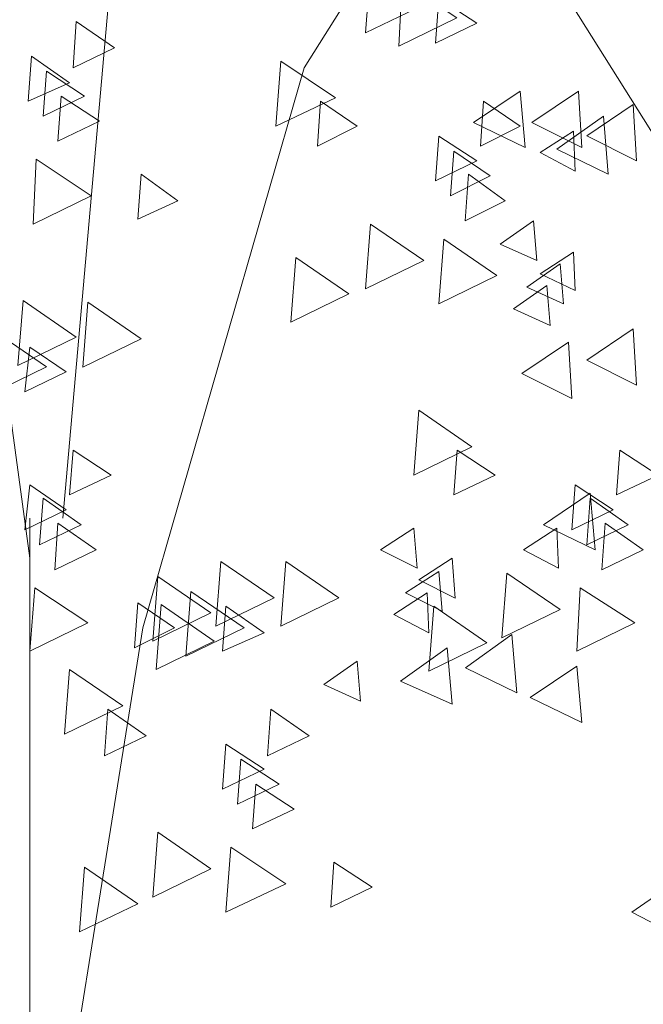
# Model space of a CAD drawing. Units: centimetres. Extents: x -8.9 to 28.8, y -12.7 to -7.5.
# Drawn here: x 6.3 to 6.5, y -11.7 to -11.4 of the extents above; entities that cross this region are included whole.
import ezdxf

# ---------------------------------------------------------------- set-up
doc = ezdxf.new("R2010")
doc.units = ezdxf.units.CM
doc.header["$LTSCALE"] = 0.005
doc.header["$MEASUREMENT"] = 0
doc.layers.add('Layer 1', color=7, linetype='Continuous')

msp = doc.modelspace()

# ---------------------------------------------------------------- linework, layer by layer
at = {"layer": 'Layer 1', "color": 250, "lineweight": 0}
for points, knots in [([(5.92125, -11.78155), (5.92125, -11.78155), (5.99582, -11.58551), (5.99582, -11.58551), (5.99582, -11.58551), (5.99582, -11.58551), (6.09026, -11.45428), (6.09026, -11.45428), (6.09026, -11.45428), (6.09026, -11.45428), (6.13263, -11.29553), (6.13263, -11.29553), (6.13263, -11.29553), (6.13263, -11.29553), (6.26231, -11.12856), (6.26231, -11.12856), (6.26231, -11.12856), (6.26231, -11.12856), (6.2899, -10.84983), (6.2899, -10.84983)], [0, 0, 0, 0, 0.166667, 0.166667, 0.166667, 0.166667, 0.333333, 0.333333, 0.333333, 0.333333, 0.5, 0.5, 0.5, 0.5, 0.666667, 0.666667, 0.666667, 0.666667, 1, 1, 1, 1]), ([(6.28785, -11.5467), (6.28785, -11.5467), (6.26591, -11.38534), (6.26591, -11.38534), (6.26591, -11.38534), (6.26591, -11.38534), (6.28887, -11.20211), (6.28887, -11.20211), (6.28887, -11.20211), (6.28887, -11.20211), (6.27204, -11.04378), (6.27204, -11.04378), (6.27204, -11.04378), (6.27204, -11.04378), (6.24548, -10.87378), (6.24548, -10.87378)], [0, 0, 0, 0, 0.2, 0.2, 0.2, 0.2, 0.4, 0.4, 0.4, 0.4, 0.6, 0.6, 0.6, 0.6, 1, 1, 1, 1]), ([(6.28785, -11.78461), (6.28785, -11.78461), (6.32256, -11.56815), (6.32256, -11.56815), (6.32256, -11.56815), (6.32256, -11.56815), (6.37209, -11.39606), (6.37209, -11.39606), (6.37209, -11.39606), (6.37209, -11.39606), (6.46858, -11.24289), (6.46858, -11.24289), (6.46858, -11.24289), (6.46858, -11.24289), (6.54005, -11.07444), (6.54005, -11.07444)], [0, 0, 0, 0, 0.2, 0.2, 0.2, 0.2, 0.4, 0.4, 0.4, 0.4, 0.6, 0.6, 0.6, 0.6, 1, 1, 1, 1]), ([(6.56458, -11.77542), (6.56458, -11.77542), (6.53445, -11.58552), (6.53445, -11.58552), (6.53445, -11.58552), (6.53445, -11.58552), (6.49053, -11.43435), (6.49053, -11.43435), (6.49053, -11.43435), (6.49053, -11.43435), (6.40625, -11.30008), (6.40625, -11.30008), (6.40625, -11.30008), (6.40625, -11.30008), (6.3435, -11.15206), (6.3435, -11.15206)], [0, 0, 0, 0, 0.2, 0.2, 0.2, 0.2, 0.4, 0.4, 0.4, 0.4, 0.6, 0.6, 0.6, 0.6, 1, 1, 1, 1]), ([(6.29806, -11.53444), (6.29806, -11.53444), (6.31337, -11.36087), (6.31337, -11.36087), (6.31337, -11.36087), (6.31337, -11.36087), (6.38435, -11.2072), (6.38435, -11.2072)], [0, 0, 0, 0, 0.333333, 0.333333, 0.333333, 0.333333, 1, 1, 1, 1]), ([(6.39251, -11.36545), (6.39251, -11.36545), (6.40885, -11.37667), (6.40885, -11.37667), (6.40885, -11.37667), (6.40885, -11.37667), (6.39096, -11.38535), (6.39096, -11.38535), (6.39096, -11.38535), (6.39096, -11.38535), (6.39251, -11.36545), (6.39251, -11.36545)], [0, 0, 0, 0, 0.25, 0.25, 0.25, 0.25, 0.5, 0.5, 0.5, 0.5, 1, 1, 1, 1]), ([(6.40221, -11.36952), (6.40221, -11.36952), (6.41904, -11.38074), (6.41904, -11.38074), (6.41904, -11.38074), (6.41904, -11.38074), (6.40119, -11.38942), (6.40119, -11.38942), (6.40119, -11.38942), (6.40119, -11.38942), (6.40221, -11.36952), (6.40221, -11.36952)], [0, 0, 0, 0, 0.25, 0.25, 0.25, 0.25, 0.5, 0.5, 0.5, 0.5, 1, 1, 1, 1]), ([(6.41344, -11.37463), (6.41344, -11.37463), (6.42519, -11.38232), (6.42519, -11.38232), (6.42519, -11.38232), (6.42519, -11.38232), (6.41242, -11.38846), (6.41242, -11.38846), (6.41242, -11.38846), (6.41242, -11.38846), (6.41344, -11.37463), (6.41344, -11.37463)], [0, 0, 0, 0, 0.25, 0.25, 0.25, 0.25, 0.5, 0.5, 0.5, 0.5, 1, 1, 1, 1]), ([(6.30213, -11.38179), (6.30213, -11.38179), (6.31388, -11.38997), (6.31388, -11.38997), (6.31388, -11.38997), (6.31388, -11.38997), (6.30114, -11.39608), (6.30114, -11.39608), (6.30114, -11.39608), (6.30114, -11.39608), (6.30213, -11.38179), (6.30213, -11.38179)], [0, 0, 0, 0, 0.25, 0.25, 0.25, 0.25, 0.5, 0.5, 0.5, 0.5, 1, 1, 1, 1]), ([(6.28837, -11.39251), (6.28837, -11.39251), (6.30011, -11.40066), (6.30011, -11.40066), (6.30011, -11.40066), (6.30011, -11.40066), (6.28734, -11.4063), (6.28734, -11.4063), (6.28734, -11.4063), (6.28734, -11.4063), (6.28837, -11.39251), (6.28837, -11.39251)], [0, 0, 0, 0, 0.25, 0.25, 0.25, 0.25, 0.5, 0.5, 0.5, 0.5, 1, 1, 1, 1]), ([(6.36494, -11.39405), (6.36494, -11.39405), (6.38177, -11.40527), (6.38177, -11.40527), (6.38177, -11.40527), (6.38177, -11.40527), (6.36339, -11.41395), (6.36339, -11.41395), (6.36339, -11.41395), (6.36339, -11.41395), (6.36494, -11.39405), (6.36494, -11.39405)], [0, 0, 0, 0, 0.25, 0.25, 0.25, 0.25, 0.5, 0.5, 0.5, 0.5, 1, 1, 1, 1]), ([(6.29295, -11.3971), (6.29295, -11.3971), (6.3047, -11.40479), (6.3047, -11.40479), (6.3047, -11.40479), (6.3047, -11.40479), (6.29193, -11.41093), (6.29193, -11.41093), (6.29193, -11.41093), (6.29193, -11.41093), (6.29295, -11.3971), (6.29295, -11.3971)], [0, 0, 0, 0, 0.25, 0.25, 0.25, 0.25, 0.5, 0.5, 0.5, 0.5, 1, 1, 1, 1]), ([(6.29754, -11.40477), (6.29754, -11.40477), (6.30929, -11.41242), (6.30929, -11.41242), (6.30929, -11.41242), (6.30929, -11.41242), (6.29652, -11.41856), (6.29652, -11.41856), (6.29652, -11.41856), (6.29652, -11.41856), (6.29754, -11.40477), (6.29754, -11.40477)], [0, 0, 0, 0, 0.25, 0.25, 0.25, 0.25, 0.5, 0.5, 0.5, 0.5, 1, 1, 1, 1]), ([(6.43845, -11.40323), (6.43845, -11.40323), (6.42416, -11.4129), (6.42416, -11.4129), (6.42416, -11.4129), (6.42416, -11.4129), (6.44, -11.42059), (6.44, -11.42059), (6.44, -11.42059), (6.44, -11.42059), (6.43845, -11.40323), (6.43845, -11.40323)], [0, 0, 0, 0, 0.25, 0.25, 0.25, 0.25, 0.5, 0.5, 0.5, 0.5, 1, 1, 1, 1]), ([(6.45632, -11.40323), (6.45632, -11.40323), (6.44204, -11.4129), (6.44204, -11.4129), (6.44204, -11.4129), (6.44204, -11.4129), (6.45735, -11.42059), (6.45735, -11.42059), (6.45735, -11.42059), (6.45735, -11.42059), (6.45632, -11.40323), (6.45632, -11.40323)], [0, 0, 0, 0, 0.25, 0.25, 0.25, 0.25, 0.5, 0.5, 0.5, 0.5, 1, 1, 1, 1]), ([(6.37717, -11.40628), (6.37717, -11.40628), (6.38839, -11.41397), (6.38839, -11.41397), (6.38839, -11.41397), (6.38839, -11.41397), (6.37618, -11.42011), (6.37618, -11.42011), (6.37618, -11.42011), (6.37618, -11.42011), (6.37717, -11.40628), (6.37717, -11.40628)], [0, 0, 0, 0, 0.25, 0.25, 0.25, 0.25, 0.5, 0.5, 0.5, 0.5, 1, 1, 1, 1]), ([(6.42721, -11.40628), (6.42721, -11.40628), (6.43842, -11.41397), (6.43842, -11.41397), (6.43842, -11.41397), (6.43842, -11.41397), (6.42622, -11.42011), (6.42622, -11.42011), (6.42622, -11.42011), (6.42622, -11.42011), (6.42721, -11.40628), (6.42721, -11.40628)], [0, 0, 0, 0, 0.25, 0.25, 0.25, 0.25, 0.5, 0.5, 0.5, 0.5, 1, 1, 1, 1]), ([(6.47317, -11.4073), (6.47317, -11.4073), (6.45889, -11.41701), (6.45889, -11.41701), (6.45889, -11.41701), (6.45889, -11.41701), (6.4742, -11.42466), (6.4742, -11.42466), (6.4742, -11.42466), (6.4742, -11.42466), (6.47317, -11.4073), (6.47317, -11.4073)], [0, 0, 0, 0, 0.25, 0.25, 0.25, 0.25, 0.5, 0.5, 0.5, 0.5, 1, 1, 1, 1]), ([(6.464, -11.4109), (6.464, -11.4109), (6.44967, -11.42109), (6.44967, -11.42109), (6.44967, -11.42109), (6.44967, -11.42109), (6.46551, -11.42875), (6.46551, -11.42875), (6.46551, -11.42875), (6.46551, -11.42875), (6.464, -11.4109), (6.464, -11.4109)], [0, 0, 0, 0, 0.25, 0.25, 0.25, 0.25, 0.5, 0.5, 0.5, 0.5, 1, 1, 1, 1]), ([(6.41344, -11.41703), (6.41344, -11.41703), (6.42519, -11.42469), (6.42519, -11.42469), (6.42519, -11.42469), (6.42519, -11.42469), (6.41242, -11.43082), (6.41242, -11.43082), (6.41242, -11.43082), (6.41242, -11.43082), (6.41344, -11.41703), (6.41344, -11.41703)], [0, 0, 0, 0, 0.25, 0.25, 0.25, 0.25, 0.5, 0.5, 0.5, 0.5, 1, 1, 1, 1]), ([(6.45478, -11.41549), (6.45478, -11.41549), (6.44459, -11.42212), (6.44459, -11.42212), (6.44459, -11.42212), (6.44459, -11.42212), (6.45531, -11.42777), (6.45531, -11.42777), (6.45531, -11.42777), (6.45531, -11.42777), (6.45478, -11.41549), (6.45478, -11.41549)], [0, 0, 0, 0, 0.25, 0.25, 0.25, 0.25, 0.5, 0.5, 0.5, 0.5, 1, 1, 1, 1]), ([(6.41803, -11.42162), (6.41803, -11.42162), (6.42925, -11.42928), (6.42925, -11.42928), (6.42925, -11.42928), (6.42925, -11.42928), (6.41701, -11.43542), (6.41701, -11.43542), (6.41701, -11.43542), (6.41701, -11.43542), (6.41803, -11.42162), (6.41803, -11.42162)], [0, 0, 0, 0, 0.25, 0.25, 0.25, 0.25, 0.5, 0.5, 0.5, 0.5, 1, 1, 1, 1]), ([(6.28987, -11.42416), (6.28987, -11.42416), (6.30673, -11.43537), (6.30673, -11.43537), (6.30673, -11.43537), (6.30673, -11.43537), (6.28888, -11.44409), (6.28888, -11.44409), (6.28888, -11.44409), (6.28888, -11.44409), (6.28987, -11.42416), (6.28987, -11.42416)], [0, 0, 0, 0, 0.25, 0.25, 0.25, 0.25, 0.5, 0.5, 0.5, 0.5, 1, 1, 1, 1]), ([(6.32206, -11.42875), (6.32206, -11.42875), (6.33328, -11.43693), (6.33328, -11.43693), (6.33328, -11.43693), (6.33328, -11.43693), (6.32104, -11.44257), (6.32104, -11.44257), (6.32104, -11.44257), (6.32104, -11.44257), (6.32206, -11.42875), (6.32206, -11.42875)], [0, 0, 0, 0, 0.25, 0.25, 0.25, 0.25, 0.5, 0.5, 0.5, 0.5, 1, 1, 1, 1]), ([(6.42262, -11.42875), (6.42262, -11.42875), (6.43384, -11.43693), (6.43384, -11.43693), (6.43384, -11.43693), (6.43384, -11.43693), (6.4216, -11.44307), (6.4216, -11.44307), (6.4216, -11.44307), (6.4216, -11.44307), (6.42262, -11.42875), (6.42262, -11.42875)], [0, 0, 0, 0, 0.25, 0.25, 0.25, 0.25, 0.5, 0.5, 0.5, 0.5, 1, 1, 1, 1]), ([(6.39251, -11.44407), (6.39251, -11.44407), (6.40885, -11.45529), (6.40885, -11.45529), (6.40885, -11.45529), (6.40885, -11.45529), (6.39096, -11.464), (6.39096, -11.464), (6.39096, -11.464), (6.39096, -11.464), (6.39251, -11.44407), (6.39251, -11.44407)], [0, 0, 0, 0, 0.25, 0.25, 0.25, 0.25, 0.5, 0.5, 0.5, 0.5, 1, 1, 1, 1]), ([(6.44255, -11.44306), (6.44255, -11.44306), (6.43232, -11.45022), (6.43232, -11.45022), (6.43232, -11.45022), (6.43232, -11.45022), (6.44357, -11.4553), (6.44357, -11.4553), (6.44357, -11.4553), (6.44357, -11.4553), (6.44255, -11.44306), (6.44255, -11.44306)], [0, 0, 0, 0, 0.25, 0.25, 0.25, 0.25, 0.5, 0.5, 0.5, 0.5, 1, 1, 1, 1]), ([(6.41498, -11.44868), (6.41498, -11.44868), (6.43132, -11.4599), (6.43132, -11.4599), (6.43132, -11.4599), (6.43132, -11.4599), (6.41343, -11.46857), (6.41343, -11.46857), (6.41343, -11.46857), (6.41343, -11.46857), (6.41498, -11.44868), (6.41498, -11.44868)], [0, 0, 0, 0, 0.25, 0.25, 0.25, 0.25, 0.5, 0.5, 0.5, 0.5, 1, 1, 1, 1]), ([(6.45478, -11.45275), (6.45478, -11.45275), (6.44459, -11.45938), (6.44459, -11.45938), (6.44459, -11.45938), (6.44459, -11.45938), (6.45531, -11.4645), (6.45531, -11.4645), (6.45531, -11.4645), (6.45531, -11.4645), (6.45478, -11.45275), (6.45478, -11.45275)], [0, 0, 0, 0, 0.25, 0.25, 0.25, 0.25, 0.5, 0.5, 0.5, 0.5, 1, 1, 1, 1]), ([(6.36953, -11.45429), (6.36953, -11.45429), (6.38587, -11.46551), (6.38587, -11.46551), (6.38587, -11.46551), (6.38587, -11.46551), (6.36798, -11.47419), (6.36798, -11.47419), (6.36798, -11.47419), (6.36798, -11.47419), (6.36953, -11.45429), (6.36953, -11.45429)], [0, 0, 0, 0, 0.25, 0.25, 0.25, 0.25, 0.5, 0.5, 0.5, 0.5, 1, 1, 1, 1]), ([(6.45071, -11.45633), (6.45071, -11.45633), (6.44051, -11.46349), (6.44051, -11.46349), (6.44051, -11.46349), (6.44051, -11.46349), (6.45173, -11.46857), (6.45173, -11.46857), (6.45173, -11.46857), (6.45173, -11.46857), (6.45071, -11.45633), (6.45071, -11.45633)], [0, 0, 0, 0, 0.25, 0.25, 0.25, 0.25, 0.5, 0.5, 0.5, 0.5, 1, 1, 1, 1]), ([(6.44663, -11.46296), (6.44663, -11.46296), (6.43643, -11.47012), (6.43643, -11.47012), (6.43643, -11.47012), (6.43643, -11.47012), (6.44765, -11.47523), (6.44765, -11.47523), (6.44765, -11.47523), (6.44765, -11.47523), (6.44663, -11.46296), (6.44663, -11.46296)], [0, 0, 0, 0, 0.25, 0.25, 0.25, 0.25, 0.5, 0.5, 0.5, 0.5, 1, 1, 1, 1]), ([(6.28579, -11.46757), (6.28579, -11.46757), (6.30213, -11.47878), (6.30213, -11.47878), (6.30213, -11.47878), (6.30213, -11.47878), (6.28424, -11.4875), (6.28424, -11.4875), (6.28424, -11.4875), (6.28424, -11.4875), (6.28579, -11.46757), (6.28579, -11.46757)], [0, 0, 0, 0, 0.25, 0.25, 0.25, 0.25, 0.5, 0.5, 0.5, 0.5, 1, 1, 1, 1]), ([(6.30573, -11.46806), (6.30573, -11.46806), (6.32206, -11.47928), (6.32206, -11.47928), (6.32206, -11.47928), (6.32206, -11.47928), (6.30418, -11.48799), (6.30418, -11.48799), (6.30418, -11.48799), (6.30418, -11.48799), (6.30573, -11.46806), (6.30573, -11.46806)], [0, 0, 0, 0, 0.25, 0.25, 0.25, 0.25, 0.5, 0.5, 0.5, 0.5, 1, 1, 1, 1]), ([(6.27662, -11.47674), (6.27662, -11.47674), (6.29295, -11.48796), (6.29295, -11.48796), (6.29295, -11.48796), (6.29295, -11.48796), (6.27506, -11.49668), (6.27506, -11.49668), (6.27506, -11.49668), (6.27506, -11.49668), (6.27662, -11.47674), (6.27662, -11.47674)], [0, 0, 0, 0, 0.25, 0.25, 0.25, 0.25, 0.5, 0.5, 0.5, 0.5, 1, 1, 1, 1]), ([(6.47317, -11.47625), (6.47317, -11.47625), (6.45889, -11.48591), (6.45889, -11.48591), (6.45889, -11.48591), (6.45889, -11.48591), (6.4742, -11.4936), (6.4742, -11.4936), (6.4742, -11.4936), (6.4742, -11.4936), (6.47317, -11.47625), (6.47317, -11.47625)], [0, 0, 0, 0, 0.25, 0.25, 0.25, 0.25, 0.5, 0.5, 0.5, 0.5, 1, 1, 1, 1]), ([(6.45327, -11.48033), (6.45327, -11.48033), (6.43895, -11.48999), (6.43895, -11.48999), (6.43895, -11.48999), (6.43895, -11.48999), (6.4543, -11.49768), (6.4543, -11.49768), (6.4543, -11.49768), (6.4543, -11.49768), (6.45327, -11.48033), (6.45327, -11.48033)], [0, 0, 0, 0, 0.25, 0.25, 0.25, 0.25, 0.5, 0.5, 0.5, 0.5, 1, 1, 1, 1]), ([(6.28785, -11.48187), (6.28785, -11.48187), (6.29907, -11.48952), (6.29907, -11.48952), (6.29907, -11.48952), (6.29907, -11.48952), (6.2863, -11.49566), (6.2863, -11.49566), (6.2863, -11.49566), (6.2863, -11.49566), (6.28785, -11.48187), (6.28785, -11.48187)], [0, 0, 0, 0, 0.25, 0.25, 0.25, 0.25, 0.5, 0.5, 0.5, 0.5, 1, 1, 1, 1]), ([(6.40731, -11.50125), (6.40731, -11.50125), (6.42365, -11.51247), (6.42365, -11.51247), (6.42365, -11.51247), (6.42365, -11.51247), (6.40576, -11.52118), (6.40576, -11.52118), (6.40576, -11.52118), (6.40576, -11.52118), (6.40731, -11.50125), (6.40731, -11.50125)], [0, 0, 0, 0, 0.25, 0.25, 0.25, 0.25, 0.5, 0.5, 0.5, 0.5, 1, 1, 1, 1]), ([(6.30114, -11.51351), (6.30114, -11.51351), (6.31285, -11.52117), (6.31285, -11.52117), (6.31285, -11.52117), (6.31285, -11.52117), (6.30011, -11.5273), (6.30011, -11.5273), (6.30011, -11.5273), (6.30011, -11.5273), (6.30114, -11.51351), (6.30114, -11.51351)], [0, 0, 0, 0, 0.25, 0.25, 0.25, 0.25, 0.5, 0.5, 0.5, 0.5, 1, 1, 1, 1]), ([(6.41906, -11.51351), (6.41906, -11.51351), (6.43081, -11.52117), (6.43081, -11.52117), (6.43081, -11.52117), (6.43081, -11.52117), (6.41804, -11.5273), (6.41804, -11.5273), (6.41804, -11.5273), (6.41804, -11.5273), (6.41906, -11.51351), (6.41906, -11.51351)], [0, 0, 0, 0, 0.25, 0.25, 0.25, 0.25, 0.5, 0.5, 0.5, 0.5, 1, 1, 1, 1]), ([(6.4691, -11.51351), (6.4691, -11.51351), (6.48085, -11.52117), (6.48085, -11.52117), (6.48085, -11.52117), (6.48085, -11.52117), (6.46808, -11.5273), (6.46808, -11.5273), (6.46808, -11.5273), (6.46808, -11.5273), (6.4691, -11.51351), (6.4691, -11.51351)], [0, 0, 0, 0, 0.25, 0.25, 0.25, 0.25, 0.5, 0.5, 0.5, 0.5, 1, 1, 1, 1]), ([(6.28785, -11.52423), (6.28785, -11.52423), (6.29907, -11.53189), (6.29907, -11.53189), (6.29907, -11.53189), (6.29907, -11.53189), (6.2863, -11.53803), (6.2863, -11.53803), (6.2863, -11.53803), (6.2863, -11.53803), (6.28785, -11.52423), (6.28785, -11.52423)], [0, 0, 0, 0, 0.25, 0.25, 0.25, 0.25, 0.5, 0.5, 0.5, 0.5, 1, 1, 1, 1]), ([(6.45529, -11.52423), (6.45529, -11.52423), (6.46704, -11.53189), (6.46704, -11.53189), (6.46704, -11.53189), (6.46704, -11.53189), (6.45431, -11.53803), (6.45431, -11.53803), (6.45431, -11.53803), (6.45431, -11.53803), (6.45529, -11.52423), (6.45529, -11.52423)], [0, 0, 0, 0, 0.25, 0.25, 0.25, 0.25, 0.5, 0.5, 0.5, 0.5, 1, 1, 1, 1]), ([(6.29193, -11.52831), (6.29193, -11.52831), (6.30367, -11.53649), (6.30367, -11.53649), (6.30367, -11.53649), (6.30367, -11.53649), (6.2909, -11.54263), (6.2909, -11.54263), (6.2909, -11.54263), (6.2909, -11.54263), (6.29193, -11.52831), (6.29193, -11.52831)], [0, 0, 0, 0, 0.25, 0.25, 0.25, 0.25, 0.5, 0.5, 0.5, 0.5, 1, 1, 1, 1]), ([(6.45992, -11.52678), (6.45992, -11.52678), (6.4456, -11.53648), (6.4456, -11.53648), (6.4456, -11.53648), (6.4456, -11.53648), (6.46144, -11.54414), (6.46144, -11.54414), (6.46144, -11.54414), (6.46144, -11.54414), (6.45992, -11.52678), (6.45992, -11.52678)], [0, 0, 0, 0, 0.25, 0.25, 0.25, 0.25, 0.5, 0.5, 0.5, 0.5, 1, 1, 1, 1]), ([(6.45992, -11.52831), (6.45992, -11.52831), (6.47163, -11.53649), (6.47163, -11.53649), (6.47163, -11.53649), (6.47163, -11.53649), (6.4589, -11.54263), (6.4589, -11.54263), (6.4589, -11.54263), (6.4589, -11.54263), (6.45992, -11.52831), (6.45992, -11.52831)], [0, 0, 0, 0, 0.25, 0.25, 0.25, 0.25, 0.5, 0.5, 0.5, 0.5, 1, 1, 1, 1]), ([(6.29652, -11.53598), (6.29652, -11.53598), (6.30826, -11.54416), (6.30826, -11.54416), (6.30826, -11.54416), (6.30826, -11.54416), (6.29553, -11.55026), (6.29553, -11.55026), (6.29553, -11.55026), (6.29553, -11.55026), (6.29652, -11.53598), (6.29652, -11.53598)], [0, 0, 0, 0, 0.25, 0.25, 0.25, 0.25, 0.5, 0.5, 0.5, 0.5, 1, 1, 1, 1]), ([(6.40577, -11.5375), (6.40577, -11.5375), (6.39558, -11.54414), (6.39558, -11.54414), (6.39558, -11.54414), (6.39558, -11.54414), (6.40679, -11.54978), (6.40679, -11.54978), (6.40679, -11.54978), (6.40679, -11.54978), (6.40577, -11.5375), (6.40577, -11.5375)], [0, 0, 0, 0, 0.25, 0.25, 0.25, 0.25, 0.5, 0.5, 0.5, 0.5, 1, 1, 1, 1]), ([(6.44968, -11.5375), (6.44968, -11.5375), (6.43949, -11.54414), (6.43949, -11.54414), (6.43949, -11.54414), (6.43949, -11.54414), (6.45021, -11.54978), (6.45021, -11.54978), (6.45021, -11.54978), (6.45021, -11.54978), (6.44968, -11.5375), (6.44968, -11.5375)], [0, 0, 0, 0, 0.25, 0.25, 0.25, 0.25, 0.5, 0.5, 0.5, 0.5, 1, 1, 1, 1]), ([(6.46451, -11.53598), (6.46451, -11.53598), (6.47625, -11.54416), (6.47625, -11.54416), (6.47625, -11.54416), (6.47625, -11.54416), (6.46348, -11.55026), (6.46348, -11.55026), (6.46348, -11.55026), (6.46348, -11.55026), (6.46451, -11.53598), (6.46451, -11.53598)], [0, 0, 0, 0, 0.25, 0.25, 0.25, 0.25, 0.5, 0.5, 0.5, 0.5, 1, 1, 1, 1]), ([(6.41752, -11.5467), (6.41752, -11.5467), (6.40732, -11.55333), (6.40732, -11.55333), (6.40732, -11.55333), (6.40732, -11.55333), (6.41854, -11.55898), (6.41854, -11.55898), (6.41854, -11.55898), (6.41854, -11.55898), (6.41752, -11.5467), (6.41752, -11.5467)], [0, 0, 0, 0, 0.25, 0.25, 0.25, 0.25, 0.5, 0.5, 0.5, 0.5, 1, 1, 1, 1]), ([(6.34655, -11.54773), (6.34655, -11.54773), (6.36288, -11.55895), (6.36288, -11.55895), (6.36288, -11.55895), (6.36288, -11.55895), (6.345, -11.56762), (6.345, -11.56762), (6.345, -11.56762), (6.345, -11.56762), (6.34655, -11.54773), (6.34655, -11.54773)], [0, 0, 0, 0, 0.25, 0.25, 0.25, 0.25, 0.5, 0.5, 0.5, 0.5, 1, 1, 1, 1]), ([(6.36649, -11.54773), (6.36649, -11.54773), (6.38278, -11.55895), (6.38278, -11.55895), (6.38278, -11.55895), (6.38278, -11.55895), (6.36493, -11.56762), (6.36493, -11.56762), (6.36493, -11.56762), (6.36493, -11.56762), (6.36649, -11.54773), (6.36649, -11.54773)], [0, 0, 0, 0, 0.25, 0.25, 0.25, 0.25, 0.5, 0.5, 0.5, 0.5, 1, 1, 1, 1]), ([(6.32717, -11.55231), (6.32717, -11.55231), (6.3435, -11.56353), (6.3435, -11.56353), (6.3435, -11.56353), (6.3435, -11.56353), (6.32562, -11.57221), (6.32562, -11.57221), (6.32562, -11.57221), (6.32562, -11.57221), (6.32717, -11.55231), (6.32717, -11.55231)], [0, 0, 0, 0, 0.25, 0.25, 0.25, 0.25, 0.5, 0.5, 0.5, 0.5, 1, 1, 1, 1]), ([(6.41344, -11.55078), (6.41344, -11.55078), (6.40325, -11.55741), (6.40325, -11.55741), (6.40325, -11.55741), (6.40325, -11.55741), (6.41447, -11.56305), (6.41447, -11.56305), (6.41447, -11.56305), (6.41447, -11.56305), (6.41344, -11.55078), (6.41344, -11.55078)], [0, 0, 0, 0, 0.25, 0.25, 0.25, 0.25, 0.5, 0.5, 0.5, 0.5, 1, 1, 1, 1]), ([(6.43437, -11.55129), (6.43437, -11.55129), (6.4507, -11.56251), (6.4507, -11.56251), (6.4507, -11.56251), (6.4507, -11.56251), (6.43282, -11.57122), (6.43282, -11.57122), (6.43282, -11.57122), (6.43282, -11.57122), (6.43437, -11.55129), (6.43437, -11.55129)], [0, 0, 0, 0, 0.25, 0.25, 0.25, 0.25, 0.5, 0.5, 0.5, 0.5, 1, 1, 1, 1]), ([(6.28939, -11.55588), (6.28939, -11.55588), (6.30573, -11.5666), (6.30573, -11.5666), (6.30573, -11.5666), (6.30573, -11.5666), (6.28784, -11.57531), (6.28784, -11.57531), (6.28784, -11.57531), (6.28784, -11.57531), (6.28939, -11.55588), (6.28939, -11.55588)], [0, 0, 0, 0, 0.25, 0.25, 0.25, 0.25, 0.5, 0.5, 0.5, 0.5, 1, 1, 1, 1]), ([(6.45684, -11.55588), (6.45684, -11.55588), (6.47366, -11.5666), (6.47366, -11.5666), (6.47366, -11.5666), (6.47366, -11.5666), (6.45581, -11.57531), (6.45581, -11.57531), (6.45581, -11.57531), (6.45581, -11.57531), (6.45684, -11.55588), (6.45684, -11.55588)], [0, 0, 0, 0, 0.25, 0.25, 0.25, 0.25, 0.5, 0.5, 0.5, 0.5, 1, 1, 1, 1]), ([(6.33737, -11.55691), (6.33737, -11.55691), (6.35371, -11.56812), (6.35371, -11.56812), (6.35371, -11.56812), (6.35371, -11.56812), (6.33582, -11.57684), (6.33582, -11.57684), (6.33582, -11.57684), (6.33582, -11.57684), (6.33737, -11.55691), (6.33737, -11.55691)], [0, 0, 0, 0, 0.25, 0.25, 0.25, 0.25, 0.5, 0.5, 0.5, 0.5, 1, 1, 1, 1]), ([(6.40985, -11.55742), (6.40985, -11.55742), (6.39965, -11.56405), (6.39965, -11.56405), (6.39965, -11.56405), (6.39965, -11.56405), (6.41041, -11.56966), (6.41041, -11.56966), (6.41041, -11.56966), (6.41041, -11.56966), (6.40985, -11.55742), (6.40985, -11.55742)], [0, 0, 0, 0, 0.25, 0.25, 0.25, 0.25, 0.5, 0.5, 0.5, 0.5, 1, 1, 1, 1]), ([(6.32104, -11.56048), (6.32104, -11.56048), (6.33226, -11.56814), (6.33226, -11.56814), (6.33226, -11.56814), (6.33226, -11.56814), (6.32001, -11.57428), (6.32001, -11.57428), (6.32001, -11.57428), (6.32001, -11.57428), (6.32104, -11.56048), (6.32104, -11.56048)], [0, 0, 0, 0, 0.25, 0.25, 0.25, 0.25, 0.5, 0.5, 0.5, 0.5, 1, 1, 1, 1]), ([(6.3282, -11.561), (6.3282, -11.561), (6.34449, -11.57222), (6.34449, -11.57222), (6.34449, -11.57222), (6.34449, -11.57222), (6.32664, -11.58093), (6.32664, -11.58093), (6.32664, -11.58093), (6.32664, -11.58093), (6.3282, -11.561), (6.3282, -11.561)], [0, 0, 0, 0, 0.25, 0.25, 0.25, 0.25, 0.5, 0.5, 0.5, 0.5, 1, 1, 1, 1]), ([(6.3481, -11.5615), (6.3481, -11.5615), (6.35984, -11.56968), (6.35984, -11.56968), (6.35984, -11.56968), (6.35984, -11.56968), (6.34707, -11.57532), (6.34707, -11.57532), (6.34707, -11.57532), (6.34707, -11.57532), (6.3481, -11.5615), (6.3481, -11.5615)], [0, 0, 0, 0, 0.25, 0.25, 0.25, 0.25, 0.5, 0.5, 0.5, 0.5, 1, 1, 1, 1]), ([(6.4119, -11.5615), (6.4119, -11.5615), (6.42823, -11.57271), (6.42823, -11.57271), (6.42823, -11.57271), (6.42823, -11.57271), (6.41038, -11.58143), (6.41038, -11.58143), (6.41038, -11.58143), (6.41038, -11.58143), (6.4119, -11.5615), (6.4119, -11.5615)], [0, 0, 0, 0, 0.25, 0.25, 0.25, 0.25, 0.5, 0.5, 0.5, 0.5, 1, 1, 1, 1]), ([(6.43591, -11.57017), (6.43591, -11.57017), (6.42162, -11.5804), (6.42162, -11.5804), (6.42162, -11.5804), (6.42162, -11.5804), (6.43746, -11.58806), (6.43746, -11.58806), (6.43746, -11.58806), (6.43746, -11.58806), (6.43591, -11.57017), (6.43591, -11.57017)], [0, 0, 0, 0, 0.25, 0.25, 0.25, 0.25, 0.5, 0.5, 0.5, 0.5, 1, 1, 1, 1]), ([(6.41601, -11.57427), (6.41601, -11.57427), (6.40169, -11.58446), (6.40169, -11.58446), (6.40169, -11.58446), (6.40169, -11.58446), (6.41753, -11.59162), (6.41753, -11.59162), (6.41753, -11.59162), (6.41753, -11.59162), (6.41601, -11.57427), (6.41601, -11.57427)], [0, 0, 0, 0, 0.25, 0.25, 0.25, 0.25, 0.5, 0.5, 0.5, 0.5, 1, 1, 1, 1]), ([(6.3884, -11.57834), (6.3884, -11.57834), (6.37821, -11.58551), (6.37821, -11.58551), (6.37821, -11.58551), (6.37821, -11.58551), (6.38943, -11.59062), (6.38943, -11.59062), (6.38943, -11.59062), (6.38943, -11.59062), (6.3884, -11.57834), (6.3884, -11.57834)], [0, 0, 0, 0, 0.25, 0.25, 0.25, 0.25, 0.5, 0.5, 0.5, 0.5, 1, 1, 1, 1]), ([(6.45581, -11.57989), (6.45581, -11.57989), (6.44152, -11.58955), (6.44152, -11.58955), (6.44152, -11.58955), (6.44152, -11.58955), (6.45736, -11.59724), (6.45736, -11.59724), (6.45736, -11.59724), (6.45736, -11.59724), (6.45581, -11.57989), (6.45581, -11.57989)], [0, 0, 0, 0, 0.25, 0.25, 0.25, 0.25, 0.5, 0.5, 0.5, 0.5, 1, 1, 1, 1]), ([(6.30008, -11.58092), (6.30008, -11.58092), (6.31644, -11.59213), (6.31644, -11.59213), (6.31644, -11.59213), (6.31644, -11.59213), (6.29856, -11.60081), (6.29856, -11.60081), (6.29856, -11.60081), (6.29856, -11.60081), (6.30008, -11.58092), (6.30008, -11.58092)], [0, 0, 0, 0, 0.25, 0.25, 0.25, 0.25, 0.5, 0.5, 0.5, 0.5, 1, 1, 1, 1]), ([(6.31182, -11.59316), (6.31182, -11.59316), (6.32357, -11.60134), (6.32357, -11.60134), (6.32357, -11.60134), (6.32357, -11.60134), (6.31084, -11.60748), (6.31084, -11.60748), (6.31084, -11.60748), (6.31084, -11.60748), (6.31182, -11.59316), (6.31182, -11.59316)], [0, 0, 0, 0, 0.25, 0.25, 0.25, 0.25, 0.5, 0.5, 0.5, 0.5, 1, 1, 1, 1]), ([(6.36186, -11.59316), (6.36186, -11.59316), (6.37361, -11.60134), (6.37361, -11.60134), (6.37361, -11.60134), (6.37361, -11.60134), (6.36088, -11.60748), (6.36088, -11.60748), (6.36088, -11.60748), (6.36088, -11.60748), (6.36186, -11.59316), (6.36186, -11.59316)], [0, 0, 0, 0, 0.25, 0.25, 0.25, 0.25, 0.5, 0.5, 0.5, 0.5, 1, 1, 1, 1]), ([(6.3481, -11.60388), (6.3481, -11.60388), (6.35984, -11.61153), (6.35984, -11.61153), (6.35984, -11.61153), (6.35984, -11.61153), (6.34707, -11.61767), (6.34707, -11.61767), (6.34707, -11.61767), (6.34707, -11.61767), (6.3481, -11.60388), (6.3481, -11.60388)], [0, 0, 0, 0, 0.25, 0.25, 0.25, 0.25, 0.5, 0.5, 0.5, 0.5, 1, 1, 1, 1]), ([(6.35268, -11.60849), (6.35268, -11.60849), (6.36443, -11.61614), (6.36443, -11.61614), (6.36443, -11.61614), (6.36443, -11.61614), (6.35166, -11.62228), (6.35166, -11.62228), (6.35166, -11.62228), (6.35166, -11.62228), (6.35268, -11.60849), (6.35268, -11.60849)], [0, 0, 0, 0, 0.25, 0.25, 0.25, 0.25, 0.5, 0.5, 0.5, 0.5, 1, 1, 1, 1]), ([(6.35727, -11.61614), (6.35727, -11.61614), (6.36902, -11.6238), (6.36902, -11.6238), (6.36902, -11.6238), (6.36902, -11.6238), (6.35625, -11.62993), (6.35625, -11.62993), (6.35625, -11.62993), (6.35625, -11.62993), (6.35727, -11.61614), (6.35727, -11.61614)], [0, 0, 0, 0, 0.25, 0.25, 0.25, 0.25, 0.5, 0.5, 0.5, 0.5, 1, 1, 1, 1]), ([(6.32717, -11.63093), (6.32717, -11.63093), (6.3435, -11.64215), (6.3435, -11.64215), (6.3435, -11.64215), (6.3435, -11.64215), (6.32562, -11.65087), (6.32562, -11.65087), (6.32562, -11.65087), (6.32562, -11.65087), (6.32717, -11.63093), (6.32717, -11.63093)], [0, 0, 0, 0, 0.25, 0.25, 0.25, 0.25, 0.5, 0.5, 0.5, 0.5, 1, 1, 1, 1]), ([(6.34963, -11.63554), (6.34963, -11.63554), (6.36646, -11.64676), (6.36646, -11.64676), (6.36646, -11.64676), (6.36646, -11.64676), (6.34808, -11.65544), (6.34808, -11.65544), (6.34808, -11.65544), (6.34808, -11.65544), (6.34963, -11.63554), (6.34963, -11.63554)], [0, 0, 0, 0, 0.25, 0.25, 0.25, 0.25, 0.5, 0.5, 0.5, 0.5, 1, 1, 1, 1]), ([(6.38128, -11.64013), (6.38128, -11.64013), (6.39303, -11.64779), (6.39303, -11.64779), (6.39303, -11.64779), (6.39303, -11.64779), (6.38026, -11.65393), (6.38026, -11.65393), (6.38026, -11.65393), (6.38026, -11.65393), (6.38128, -11.64013), (6.38128, -11.64013)], [0, 0, 0, 0, 0.25, 0.25, 0.25, 0.25, 0.5, 0.5, 0.5, 0.5, 1, 1, 1, 1]), ([(6.3047, -11.64167), (6.3047, -11.64167), (6.32103, -11.65289), (6.32103, -11.65289), (6.32103, -11.65289), (6.32103, -11.65289), (6.30315, -11.66157), (6.30315, -11.66157), (6.30315, -11.66157), (6.30315, -11.66157), (6.3047, -11.64167), (6.3047, -11.64167)], [0, 0, 0, 0, 0.25, 0.25, 0.25, 0.25, 0.5, 0.5, 0.5, 0.5, 1, 1, 1, 1]), ([(6.48235, -11.64881), (6.48235, -11.64881), (6.47269, -11.65544), (6.47269, -11.65544), (6.47269, -11.65544), (6.47269, -11.65544), (6.48338, -11.66105), (6.48338, -11.66105), (6.48338, -11.66105), (6.48338, -11.66105), (6.48235, -11.64881), (6.48235, -11.64881)], [0, 0, 0, 0, 0.25, 0.25, 0.25, 0.25, 0.5, 0.5, 0.5, 0.5, 1, 1, 1, 1])]:
    msp.add_open_spline(points, degree=3, knots=knots, dxfattribs=at)
msp.add_open_spline([(6.28785, -11.78461), (6.28785, -11.78461), (6.28785, -11.53446), (6.28785, -11.53446)], degree=3, dxfattribs=at)

doc.saveas('drawing.dxf')
